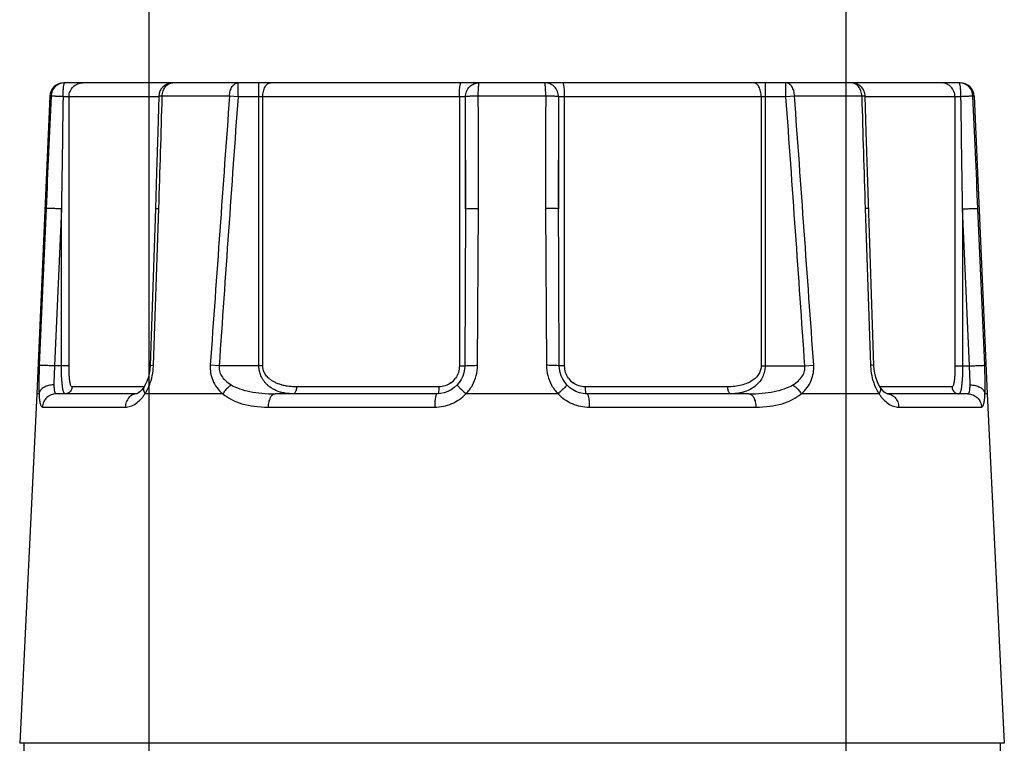
# Model space of a CAD drawing. Units: millimetres. Extents: x 142 to 2886, y 162 to 3777.
# Drawn here: x 290 to 290, y 170 to 170 of the extents above; entities that cross this region are included whole.
import ezdxf

# ---------------------------------------------------------------- set-up
doc = ezdxf.new("R2010")
doc.units = ezdxf.units.MM
doc.layers.add('TIGRECAD', color=2, linetype='Continuous')

# ---------------------------------------------------------------- blocks, each defined once
blk = doc.blocks.new('27950310p')
at = {"layer": 'TIGRECAD', "linetype": 'Continuous'}
for p, q in [((11.16, 17.04581505949999), (23.7, 17.6591233786)), ((23.7, 17.6591233786), (23.7, -17.6591233779)), ((23.7, 17.50500000039999), (24.75, 17.50500000039999)), ((0.4781901538, 16.5794371697), (11.16, 17.04581505949999)), ((10.1381903063, 16.95648952020001), (4.505935246000007, 16.71178181480001)), ((11.16, 17.04581505949999), (11.16, 16.96582678599999)), ((11.6355751151, 13.87065223329999), (11.6355751151, 16.84217445660001)), ((0.4781902124000084, 16.57943676059999), (0.478189092400001, 16.53523442859999)), ((10.16001495660001, 16.4069475367), (4.527744939599998, 16.1622226313)), ((10.16, 15.88830179200001), (10.16001495660001, 16.4069475367)), ((11.16, 16.34940997919999), (11.16, 13.46482787160001)), ((0, 16.0796358642), (0, 12.17645317729999)), ((0.5000005915999992, 16.10338562700001), (0.5, 12.6694437542)), ((4.527744939599998, 16.1622226313), (10.16, 16.1622226313)), ((0.5, 15.88830179200001), (10.16, 15.88830179200001)), ((10.91, 15.78420724729999), (10.91, 13.20173533340001)), ((10.95623372830001, 13.2273702156), (10.9174297202, 13.20162248140001)), ((10.9174297202, 13.20162248140001), (10.91762210590001, 13.20174350870001)), ((11.1263373204, 13.38977442419998), (11.0883767886, 13.341672809)), ((11.16, 13.16295569820001), (11.16, 10.37446147749999)), ((4.505935246000007, 12.67029299490001), (10.1381903063, 12.86134909740001)), ((0.4781890945999976, 12.54767681040001), (0.478190299299996, 10.13323016080001)), ((1.749720457600006, 12.70504294120001), (0.4864667034999997, 12.66944486839999)), ((0, 12.16962834510001), (0, -12.16962834510001)), ((10.16, 10.50380257490001), (10.1381903063, 10.82176434360001)), ((10.16, 8.939638593799984), (10.1602303626, 10.50381848369999)), ((0.4781902913000096, 10.13323016439999), (0.5, 9.827924700600008)), ((0.5, 9.8279247002), (0, 9.8279247002)), ((0.5, 9.8279247002), (0.500000590500008, 1.668990064099987)), ((0, 9.079320446899985), (10.16, 9.079320446799997)), ((0.5, 8.939638593799984), (10.16, 8.939638593799984)), ((11.16, 8.493976323599995), (11.16, 2.692732211999996)), ((11.6355751151, 2.773890050899993), (11.6355751151, 8.749981268700012)), ((10.91, 7.731338961300011), (10.91, 2.6189313828)), ((11.1498146145, 2.5525994236), (11.12088465880001, 2.419762756299988)), ((11.1599691248, 2.692743304399997), (11.1498146145, 2.5525994236)), ((10.16, 1.887290698600012), (0.5, 1.887290698600012)), ((10.16, 1.887290698600012), (10.1600000064, 1.69616704420001)), ((3.278592208100008, 1.667119828699995), (2.763001886500007, 1.666777879700007)), ((2.763275126300002, 1.666779722599998), (2.96370568350001, 1.666796997499986)), ((3.980988811200007, 1.668671685700005), (3.278592208100008, 1.667119828699995)), ((10.1577577283, 1.695995511699991), (3.980988811200007, 1.668671685700005)), ((11.16, 1.649403683500012), (11.16, -1.649403682800013)), ((0.4781890945999976, 1.209860421300007), (0.478189092400001, -1.209858552800014)), ((4.505935246000007, 1.206718378100007), (10.1381903063, 1.23220480389999)), ((10.1381903063, -1.232204803199991), (4.505935246000007, -1.206718377299993)), ((0.5000005915999992, -1.668990001200015), (0.5, -9.827924701599997)), ((2.763004645199999, -1.666779615799996), (3.636849870900008, -1.66775510410001)), ((2.9650782951, -1.666797237799997), (2.763277593600009, -1.666779725300003)), ((3.636849870900008, -1.66775510410001), (4.525502587900007, -1.670735886600013)), ((4.525502686600007, -1.670737556800006), (10.15775777890001, -1.695995511100008)), ((10.16, -1.887290697799997), (10.1599999446, -1.696179435899992)), ((0.5, -1.887290697799997), (10.16, -1.887290697799997)), ((11.1240043527, -2.430698967699996), (11.15140992890001, -2.564004012900014)), ((10.91, -2.618931382100001), (10.91, -7.731338960499997)), ((11.15140992890001, -2.564004012900014), (11.1599679751, -2.69274191769999)), ((11.16, -2.69273221120001), (11.16, -8.493976322800009)), ((11.6355751151, -8.749981267899997), (11.6355751151, -2.773890050100007)), ((10.15998296870001, -9.079320446099999), (0, -9.079320446099999)), ((10.16, -8.939638592999998), (0.5, -8.939638592999998)), ((10.16, -8.939638592999998), (10.16024905350001, -10.50381976999999)), ((0.5, -9.827924701599997), (0, -9.827924701599997)), ((0.5, -9.827924702000004), (0.4781902897000094, -10.1332301657)), ((0.4781902985999977, -10.1332301618), (0.478189092400001, -12.54767479260001)), ((10.16000000700001, -10.50380257530001), (10.1381909816, -10.82175459189999)), ((11.16, -10.37446147679999), (11.16, -13.16295569739999)), ((0, -12.17645317659999), (0, -16.07991089869999)), ((0.5, -12.6694431522), (0.500000590500008, -16.10338516200001)), ((10.1381903063, -12.86134909659999), (4.505935246000007, -12.6702929941)), ((3.216282136900006, -12.749784666), (4.51080656660001, -12.79226788449999)), ((4.5108069602, -12.7922676447), (10.143062259, -12.98317390410001)), ((10.91, -13.2010100124), (10.91, -15.78420724659999)), ((10.9164696527, -13.2010100124), (10.91666854270001, -13.20113484350001)), ((11.1585342587, -13.45520002229999), (11.1599730114, -13.4663888955)), ((11.16, -13.46482787079999), (11.16, -16.34940997849999)), ((11.6355751151, -16.84217445590001), (11.6355751151, -13.87065223250001)), ((10.16, -15.88830179119999), (0.5, -15.88830179119999)), ((10.16, -15.88830179119999), (10.16001079660001, -16.40694735519999)), ((10.16, -16.16222263050001), (4.527744939599998, -16.16222263050001)), ((4.527744939599998, -16.16222263050001), (10.16001079660001, -16.40694735519999)), ((0.4781890945999976, -16.53523429120001), (0.4781902061000096, -16.57943717120001)), ((0.4781902061000096, -16.57943717120001), (11.16, -17.04581505879999)), ((4.505935246000007, -16.71178181399999), (10.1381903063, -16.95648951950001)), ((11.16, -16.9658267853), (11.16, -17.04581505879999)), ((11.16, -17.04581505879999), (23.7, -17.6591233779)), ((23.7, -17.5049999996), (24.75, -17.5049999996))]:
    blk.add_line(p, q, dxfattribs=at)
for points in [[(11.1599725443, 13.46630276180001), (11.1582365938, 13.4539970034), (11.1485483183, 13.42811631689999), (11.1263373204, 13.38977442419998)], [(10.9176281837, 13.20173533340001), (10.8234432695, 13.1487564163), (10.7034230515, 13.09532784119999), (10.5693702448, 13.05001940429999), (10.42492113670001, 13.0151838661), (10.2737743208, 12.9923818482), (10.14306306270001, 12.9831884085)], [(11.0883767886, 13.341672809), (11.0325844394, 13.28683908839999), (10.95623372830001, 13.2273702156)], [(10.143061972, 12.98317389509999), (3.933754181799998, 12.77298559059999), (3.201815690200007, 12.7493256952), (2.473803788200001, 12.72668068189999), (1.749720457600006, 12.70504294120001)], [(11.12088465880001, 2.419762756299988), (11.0738137941, 2.291803024499998), (11.00957274080001, 2.171284807800006), (10.9294165612, 2.060419225199993), (10.8428045663, 1.968646369199988)], [(10.8428088421, 1.968633048400008), (10.7479620404, 1.890188729599984), (10.63789246660001, 1.8203062937), (10.51981908160001, 1.765156394500011), (10.39573731660001, 1.7256834672), (10.2676294259, 1.702528259599987), (10.1577579922, 1.696034534600003)], [(10.1577579806, -1.696033350099995), (10.27966750280001, -1.70397694719999), (10.40727662740001, -1.728624891100011), (10.530642904, -1.76945646450001), (10.6477847031, -1.825800375700013), (10.7567569424, -1.896673701599994), (10.8411694566, -1.967103254000008)], [(10.8411652449, -1.967115439300002), (10.93615501320001, -2.068601267400012), (11.0153012543, -2.18057854300001), (11.0783293842, -2.302031856800014), (11.1240043527, -2.430698967699996)], [(0.4864668218000077, -12.6694448711), (1.764186461700007, -12.70546652020001), (2.488288391799998, -12.72712256090001), (3.216282136900006, -12.749784666)], [(10.14306335320001, -12.98318804130001), (10.28800052220001, -12.99396243860001), (10.43842020710001, -13.01788022160001), (10.5817726125, -13.0536539733), (10.71441269590001, -13.0996700589), (10.8328010227, -13.15353083430001), (10.91666854270001, -13.20113484350001)], [(10.9164661512, -13.20101409999999), (10.95927056800001, -13.2294950295), (11.03539093410001, -13.2893120666)], [(11.03539093410001, -13.2893120666), (11.0907546367, -13.34434283500001), (11.1280781693, -13.39236405429999)], [(11.1280781693, -13.39236405429999), (11.14949738990001, -13.43016051580001), (11.1585342587, -13.45520002229999)]]:
    blk.add_lwpolyline(points, dxfattribs=at)
for centre, radius, start, end in [((0.4992231320999991, 16.0363710308), 0.4992662962, 92.41453191040003, 179.9229633928), ((0.5, 16.07991306550001), 0.5, 92.5000174967, 180.0002058032), ((10.34938996370001, 14.41435438719999), 1.4896620529, 302.9670748904, 307.9549160921), ((10.0625479867, 15.0923372262), 2.2322700982, 271.9418866545001, 272.3027401526), ((10.0626863004, 15.0900215313), 2.2299507164, 272.3015798638, 276.7399275594), ((10.0707238591, 15.03478880019999), 2.1741568997, 276.7004046762, 286.3882375515), ((0.5, 12.16962694300001), 0.5, 113.6668764393, 180.0000208421), ((0.5007461191000004, 12.16629144400001), 0.5033548991, 91.62563412660002, 113.5922550238), ((-15.0029144279, 587.2910706866), 574.9518530891, 271.5429276458, 271.944492122), ((0.296279726700007, 12.1763586679), 0.2962797418, 175.4803015171, 179.9817234547), ((233.7684350709, -3194.8733908834), 3213.4859160058, 93.99050568670002, 94.16317848190002), ((241.7769839996, -3369.3579205062), 3387.7885873278, 93.92026305520002, 94.0840406068), ((10.1692813297, 2.635213009699996), 0.7455038983, 305.3818112651, 323.3158338513), ((2.785689905799998, 377.6060292041), 376.4032417957, 269.6487520001, 270.2618551858), ((2.7855641134, -377.6685591268), 376.4657716411, 89.7381691628, 90.3511705131), ((10.1692787405, -2.635213903099995), 0.7455063749, 36.6872198528, 54.6202829982), ((9.814544728400008, -7.930570542799998), 1.3371809432, 337.68923267, 344.1037489315), ((247.224556921, 3447.2193724734), 3465.8403322797, 265.9178030368, 266.0778925786), ((239.0140590075, 3268.4703138404), 3287.2694969784, 265.838758849, 266.0075559594), ((0.5, -12.16962635430001), 0.5, 180.0004860207, 268.448967816), ((0.2962773276000092, -12.17635873089999), 0.2962773426, 180.0182644309, 184.5181917062), ((-15.00806800469999, -587.4509006187), 575.1117658544, 88.0555350383, 88.45698786330001), ((10.06261836740001, -15.09047856150001), 2.2304101168, 87.6982744549, 88.0583023601), ((10.06268726670001, -15.089485423), 2.2294150127, 83.2727419327, 87.6990186561), ((10.07041331020001, -15.0368270908), 2.1762146977, 73.6305069467, 83.312346986), ((10.36102509370001, -14.3987471267), 1.470237031, 52.02578791669999, 57.0823739768), ((0.499223623000006, -16.0363680871), 0.4992668252, 180.0775152886, 267.5855730359), ((0.5, -16.07991306480001), 0.5, 179.9997518572, 267.4999884992)]:
    blk.add_arc(centre, radius, start, end, dxfattribs=at)
for points, start_tangent, end_tangent in [([(10.16, 16.40694688679999), (10.1514976257, 16.60462284259999), (10.144339364, 16.77916378639999), (10.1396568425, 16.90297709580001), (10.1381903063, 16.95648952020001)], (-0.04387075054074553, 0.9990372151461585), (0.01820906907482376, 0.9998342011570861)), ([(11.16, 16.96582678599999), (10.85454973260001, 16.9729686875), (10.5051392436, 16.9689609064), (10.1381903063, 16.95648952020001)], (-0.9987733656460761, 0.04951529133519905), (-0.9990573781250333, -0.04340916048410086)), ([(10.8411943247, 16.43106548199999), (10.8613400892, 16.6215988668), (10.9287301769, 16.78958151830001), (11.03342909, 16.9102476122), (11.16000085260001, 16.96580724639999)], (-0.02641494160117892, 0.9996510645521299), (0.9892911269464535, 0.1459556992549999)), ([(11.6355751151, 16.84217445660001), (11.6041688017, 16.8889542873), (11.51063081870001, 16.9254648814), (11.3592073624, 16.9508915263), (11.16, 16.9655833737)], (0.000591721467069893, 0.9999998249328373), (-0.9990102746612961, 0.04448000810658201)), ([(4.505935246000007, 16.71178181480001), (2.497005744000006, 16.62411736029999), (0.478189092400001, 16.53523442859999)], (-0.9990573743314912, -0.04340924779199324), (-0.999023019680617, -0.04419282914932592)), ([(4.527744939599998, 16.16222280629999), (4.5192401356, 16.35995361270001), (4.512080571400006, 16.53452802220001), (4.507398704899998, 16.65833287939999), (4.505935086400001, 16.7117854586)], (-0.04387137477743716, 0.9990371877338389), (0.01859299859396485, 0.9998271352605335)), ([(11.16, 16.34940997919999), (11.19575338050001, 16.53261650099999), (11.2979040995, 16.68962591730001), (11.4518492026, 16.7979801261), (11.6355751111, 16.84217445699998)], (0, 1), (0.9988376287728311, 0.04820156996891469)), ([(0.4781877136000077, 16.5352367295), (0.4791997175999967, 16.52297086220001), (0.4808311854000067, 16.49676032749998), (0.4830601924000035, 16.456520414), (0.4858071963000015, 16.40354403720001), (0.4889740170000039, 16.33970377959999), (0.4924640226000037, 16.26695560969999), (0.4961764123000023, 16.18741286019998), (0.5000011831999984, 16.10338467530001)], (0.124699538515271, -0.9921945500223627), (0.04495965820027761, -0.9989888033078822)), ([(10.8422146246, 16.43105811029999), (10.6378389069, 16.43009829890001), (10.4054208382, 16.4211248363), (10.16001495660001, 16.40694793140001)], (-0.9997495371742815, 0.02237996693049326), (-0.997878584289676, -0.06510246551423612)), ([(11.1599999984, 16.34941978119998), (11.13889963760001, 16.38444359340001), (11.07664572, 16.4095897417), (10.9763003826, 16.42481164039999), (10.8422146246, 16.43105811029999)], (0.0001468814839935127, 0.9999999892129149), (-0.9998966528132974, 0.01437649793115274)), ([(0.008639650900008178, 16.0515617432), (0, 16.03704271150001)], (-0.8245059061925573, -0.5658533473026293), (-7.960323666545483e-07, -0.9999999999996831)), ([(0.5000005915999992, 16.1033852691), (0.3105214750000016, 16.098438003), (0.1474375344999999, 16.0840864215), (0.03835276530000442, 16.0625263045), (0.008639650900008178, 16.0515617432)], (-0.9999999999999225, 3.93974116704315e-07), (-0.8245059064840016, -0.5658533468779653)), ([(4.527744939599998, 16.1622226313), (2.518815967500004, 16.133003133), (0.5000005915999992, 16.10338562700001)], (-0.9998951281925332, -0.0144821482121107), (-0.9998914205536946, -0.01473591202181009)), ([(10.16, 16.1622226313), (10.4690525722, 16.1565958522), (10.7478269403, 16.1397915676), (10.9690287725, 16.11223888490001), (11.1110478967, 16.07512309919998), (11.16, 16.03083548549999)], (0.9999999999941586, 3.418034717425216e-06), (0.0004508588359258658, -0.9999998983631498)), ([(10.91, 15.78420724729999), (11.03499696, 15.81724743439999), (11.1265042621, 15.90751779680001), (11.16, 16.03083548549999)], (1, 2.593260252128499e-10), (2.593260252128499e-10, 1)), ([(0.5, 15.88830179200001), (0.3086582844999981, 15.85050726229998), (0.1464466095000034, 15.7428775467), (0.03806023350000487, 15.5817982937), (0, 15.39179236099999)], (-1, 0), (0, -1)), ([(10.16, 15.88830179200001), (10.3913616314, 15.88401227670001), (10.6009213974, 15.87103456230001), (10.76710695840001, 15.84943895420001), (10.87363038700001, 15.81984739470001), (10.91, 15.78420724729999)], (0.9999999995853027, 2.879921041172081e-05), (0.000798124383232586, -0.9999996814986837)), ([(11.16000347800001, 13.46630265969999), (11.19575707120001, 13.61571809690001), (11.2979140341, 13.74502677170001), (11.4518595725, 13.83425907339999), (11.6355751151, 13.87065223329999)], (0.004714373597643418, 0.9999888872790448), (0.9992111536993246, 0.03971234471628091)), ([(11.26559354290001, 13.23976338039999), (11.3593361504, 13.32025313160001), (11.51078054360001, 13.4969552614), (11.6043604008, 13.68415184799998), (11.6355751151, 13.87065223329999)], (0.787906691605604, 0.6157946454160768), (-0.0001725753181535473, 0.9999999851088798)), ([(10.6841502922, 12.94896372710001), (10.85457515750001, 13.0076114045), (11.16, 13.16295569820001)], (0.9590218105827969, 0.2833322551819578), (0.8405161050020284, 0.5417865605865645)), ([(10.9177423511, 13.20156014799998), (10.9293732129, 13.20828423479999), (11.03362658250001, 13.21867367500001), (11.1600012965, 13.16453211779999)], (0.836226169534191, 0.5483847129398979), (0.8410472875473306, -0.540961606871761)), ([(4.51245001640001, 12.79098113229999), (4.512080604499999, 12.79037736100001), (4.5073987878, 12.76793183240001), (4.505935246000007, 12.67029299490001)], (-0.6164106609270465, -0.7874248517131535), (0.002049537768976587, -0.9999978996952611)), ([(10.1447100699, 12.98189752969999), (10.1443390515, 12.98129106859999), (10.1396569951, 12.95889190249999), (10.13819152800001, 12.86132793099999)], (-0.6164929577679135, -0.7873604212954636), (0.002030067451715443, -0.9999979394109477)), ([(0.4781890945999976, 12.54767596129999), (0.2954553586000088, 12.51492478319999), (0.1397953910000069, 12.43207357780001), (0.03630531599999642, 12.31118958239999), (0, 12.16962639929999)], (-0.999454393339701, -0.03302901200415057), (-2.124964055933708e-06, -0.9999999999977424)), ([(0.4864635513000053, 12.6694315429), (0.4864032233000017, 12.6694389071), (0.4835005016000054, 12.6611957331), (0.4811172674999966, 12.63754149360001), (0.4793287584000012, 12.59929989609999), (0.47818782760001, 12.5476758503)], (-0.9833508023711683, 0.1817173615150173), (-0.01394719910544866, -0.9999027330881304)), ([(11.16, 10.37446147749999), (10.93352277370001, 10.5874377283), (10.6773079331, 10.73342150489999), (10.40827284550001, 10.8099181784), (10.1381903063, 10.82176434290001)], (-0.6470957666728511, 0.7624087281465731), (-0.9974944679967856, -0.07074451438669903)), ([(10.84211467990001, 10.06909450389999), (10.69023576810001, 10.2769667955), (10.51942423380001, 10.41848914590001), (10.34009508680001, 10.49254589139998), (10.1602303577, 10.50378825509999)], (-0.5039494530782461, 0.8637331467195969), (-0.9946647907759993, -0.1031598467938834)), ([(10.84121198690001, 10.07044001300001), (10.9273765177, 10.1856219241), (11.0370095605, 10.29018054219999), (11.1599992475, 10.37447198380001)], (0.521815573784818, 0.8530583256469755), (0.8700037423818996, 0.4930451178558505)), ([(11.6355751151, 8.749981268700012), (11.60496888600001, 9.247708851799999), (11.5147339448, 9.685003694299994), (11.3660394593, 10.0613366287), (11.16, 10.37131369070001)], (-9.739062621465801e-05, 0.9999999952575329), (-0.6498029212049927, 0.7601027322628554)), ([(0.4781902913000096, 10.13323016439999), (0.2938135298000049, 10.10632757480001), (0.1388654873000092, 10.03927885149999), (0.0360133248999972, 9.9418041208), (0, 9.8279247002)], (-0.9996441385298199, -0.02667576246284552), (-1.411642425922106e-08, -1)), ([(11.1599999963, 8.493771047199985), (11.13958454990001, 8.977037450600008), (11.07946647930001, 9.4013120037), (10.9803717657, 9.766382382000003), (10.84211467990001, 10.06909450389999)], (-1.715026247536481e-05, 0.9999999998529343), (-0.5070725860842539, 0.8619033544672088)), ([(0.5, 8.939638593799984), (0.3086582845999999, 8.918373298100008), (0.1464466096000052, 8.857814858800012), (0.03806023360000665, 8.767182749399993), (0, 8.660274887799986)], (-1, 0), (0, -1)), ([(10.16, 9.079320446799997), (10.3528087296, 9.058341481099987), (10.540004798, 8.995245473999987), (10.71403924170001, 8.890068443599986), (10.8647067318, 8.747278707099994), (10.9877353631, 8.570537708499998), (11.0802414676, 8.361923994999998), (11.1140931044, 8.246069235500002)], (0.9999993850160661, -0.001109038993755288), (0.2393146963428206, -0.9709420560024906)), ([(10.16, 8.939638593799984), (10.3047042323, 8.919002082799992), (10.44512746620001, 8.856769383199989), (10.5756433156, 8.75311942430001), (10.6886189386, 8.61254013220001), (10.7808727541, 8.43851687530001), (10.8502349643, 8.23310280790001), (10.8943461188, 7.997331611200011), (10.91, 7.731338961300011)], (0.9999999612658261, -0.0002783313610211943), (6.209361648162488e-05, -0.9999999980721915)), ([(11.16, 8.493976323599995), (11.1957576408, 8.589162690900011), (11.2979156646, 8.67073424089999), (11.45186136300001, 8.727023918799986), (11.63557511500001, 8.749981268899987)], (0, 1), (0.9996858634454915, 0.02506340813301593)), ([(11.1140931044, 8.246069235500002), (11.13908206730001, 8.122493811799998), (11.16, 7.852141132600011)], (0.2393146962896424, -0.9709420560155978), (4.406946392827164e-05, -0.9999999990289412)), ([(10.91, 7.731338961300011), (11.0349998792, 7.747523349800005), (11.1265062681, 7.791739977799992), (11.16, 7.852141132600011)], (1, 3.369967568918272e-10), (0, 1)), ([(10.91, 2.6189313828), (10.8736302792, 2.394248962199995), (10.7671312992, 2.1898463335)], (-0.0001319428157034673, -0.9999999912955466), (-0.5966432973615267, -0.8025065580501911)), ([(10.91, 2.6189313828), (11.0349888539, 2.624412535399998), (11.1265006255, 2.639390023800004), (11.15242261590001, 2.647762440600005)], (0.9999999999986415, -1.648384734996371e-06), (0.8462042270069853, 0.5328587112880022)), ([(11.15242261590001, 2.647762440600005), (11.1593934748, 2.655890241999984)], (0.8462042284568507, 0.5328587089855491), (0.3084908730552147, 0.9512273026157478)), ([(11.16, 1.651905516300005), (11.3592647781, 1.886701986299997), (11.51066460930001, 2.161877205599993), (11.6043229216, 2.46330335430001), (11.6355751151, 2.773890050899993)], (0.7199924016173552, 0.6939819461724296), (-0.0001017258995609499, 0.9999999948259208)), ([(11.1600000032, 2.692743306999986), (11.1957569801, 2.722907604199989), (11.2391849616, 2.736854214600001)], (0.000567281363778004, 0.9999998390959143), (0.9667816673408375, 0.2556036143986822)), ([(11.2391849616, 2.736854214600001), (11.2979138286, 2.748767100699993), (11.45185939540001, 2.7666120361), (11.6355751151, 2.773890050899993)], (0.9667816672435331, 0.2556036147667216), (0.9999684157106489, 0.00794780354155766)), ([(0.5, 1.887290698499996), (0.3086583218000101, 1.882801280099997), (0.1464465971000095, 1.870016489399987), (0.03806021140000837, 1.850882697899991), (0, 1.828312863699992)], (-1, 0), (-1.966876072933848e-10, -1)), ([(10.60094476980001, 2.027394996799998), (10.39130613730001, 1.923040725099995), (10.16, 1.887290698600012)], (-0.8151729067230906, -0.57921768977184), (-0.9999999381079567, 0.0003518296220421219)), ([(10.842547688, 1.96869249640001), (10.8625384497, 1.954400834600008), (10.9293732256, 1.89048667729999), (11.0336265868, 1.784468791500004), (11.1600012952, 1.65190294380001)], (0.1691077395633118, 0.9855975712326949), (0.6855245932533925, -0.7280494708773373)), ([(0.5000011810000018, 1.668988664899999), (0.3105221413999999, 1.632025841399994), (0.1474390603000018, 1.524817876499995), (0.0383533798000002, 1.363759479999985), (0, 1.173407095999991)], (-0.9999999999993636, 1.128175874213065e-06), (3.125169450006004e-06, -0.9999999999951167)), ([(0.5000011810000018, 1.668988664899999), (0.4966832518000075, 1.653591508800005), (0.4931846128000075, 1.624952041599997), (0.4896921302999999, 1.582099596300012), (0.4864032233000017, 1.525579416500008), (0.4835005016000054, 1.457409239200004), (0.4811172674999966, 1.380381252699991), (0.4793287584000012, 1.297020739800004), (0.47818782760001, 1.20985913509999)], (-0.3186625392224546, -0.9478682324544365), (-0.009145026396831195, -0.9999581833717855)), ([(0.500000590500008, 1.668990064099987), (2.518790962899999, 1.666804875199986), (2.763002065500004, 1.666779722300006)], (0.9999980503177232, -0.001974679911399791), (0.9999999999996658, 8.175861788392664e-07)), ([(2.96370568350001, 1.666796997499986), (4.527744939599998, 1.668100605600003)], (0.9999999853282378, 0.0001712995163520455), (0.9999988840784174, 0.00149393504544991)), ([(4.524323594899997, 1.667626855199998), (4.519240144400001, 1.648754275099989), (4.512080604499999, 1.553797923999994), (4.5073987878, 1.398251376700003), (4.505935246000007, 1.206718378100007)], (-0.4335122201939339, -0.9011476876420015), (0.001344512173211734, -0.9999990961430997)), ([(4.525927041900005, 1.669690229000011), (4.524323594899997, 1.667626855199998)], (-0.9267810700638728, -0.3756019810534322), (-0.4335122220889187, -0.9011476867303873)), ([(10.1581828967, 1.694985545899996), (10.1514973476, 1.67406603420001), (10.1443390516, 1.579156174999994), (10.1396569952, 1.423673855499985), (10.1381915282, 1.232202778600012)], (-0.9267118705061356, -0.3757726826992876), (0.001331244457653356, -0.9999991138937044)), ([(10.1381903063, 1.23220480389999), (10.505874271, 1.280915610700006), (10.8545765245, 1.422572682299986), (11.16, 1.649403683500012)], (0.9999898667156687, 0.004501829181495319), (0.7208814066714953, 0.6930584373018818)), ([(0.4781890945999976, 1.209859134799999), (0.2954553570999963, 1.206703660200006), (0.1397953891000014, 1.198715050600001), (0.03630531590000885, 1.187059274899994), (0, 1.173407216699999)], (-0.9999949202001441, -0.003187408650859803), (-2.203849028647032e-05, -0.9999999997571525)), ([(0.4781877136000077, -1.209859308300011), (0.2954546823000044, -1.206699903099988), (0.1397944668999997, -1.198711259599989), (0.03630462760000341, -1.187055462499998), (0, -1.173407086599994)], (-0.9999949198906445, 0.003187505749599004), (1.233587211249458e-05, 0.9999999999239131)), ([(0.5000005915999992, -1.668990049100003), (0.3105214750000016, -1.632026787899989), (0.1474375344999999, -1.524817526500001), (0.03835276530000442, -1.363759075499999), (0, -1.173410288299991)], (-0.99999999999849, -1.73789847492349e-06), (-1.06832745829408e-07, 0.9999999999999943)), ([(0.4781877136000077, -1.209859308300011), (0.4791997175999967, -1.28935011099999), (0.4808311854000067, -1.369094605499996), (0.4830601924000035, -1.444981239400008), (0.4858071963000015, -1.513224708700008), (0.4889740170000039, -1.571245009400016), (0.4924640226000037, -1.617347623800001), (0.4961764123000023, -1.650244331400003), (0.5000011831999984, -1.668985479400007)], (0.009145247460168936, -0.9999581813500464), (0.3186677375108433, -0.9478664848330277)), ([(4.5243242743, -1.667626551800012), (4.5192401356, -1.648752846899995), (4.512080571400006, -1.553797123899997), (4.507398704899998, -1.398251278899991), (4.505935086400001, -1.2067186405)], (-0.4336168671248707, 0.9010973379967405), (0.0013440728385155, 0.9999990967336945)), ([(10.1581828898, -1.694946965900002), (10.1514976257, -1.674029019799988), (10.144339364, -1.579129478700011), (10.1396568425, -1.423662303400008), (10.1381903063, -1.232204803199991)], (-0.9267315886756781, 0.3757240510676073), (0.001324502360505185, 0.9999991228463639)), ([(11.16, -1.649403682800013), (10.85454973260001, -1.422557007900011), (10.5051392436, -1.280723203600004), (10.1381903063, -1.232204803199991)], (-0.7216623944746443, 0.6922451793989778), (-0.9999899003780723, 0.004494345542239025)), ([(2.763004645199999, -1.666779725000012), (2.518815967500004, -1.666804869199993), (0.5000005915999992, -1.668990001200015)], (-0.9999999999996552, 8.306210081579442e-07), (-0.9999980503654465, -0.001974655743666335)), ([(4.527744939599998, -1.668100604799989), (2.9650782951, -1.666797237799997)], (-0.9999988840839698, 0.001493931328846013), (-0.9999999851269334, 0.0001724706726100077)), ([(4.525927055500006, -1.669688517900013), (4.5243242743, -1.667626551800012)], (-0.9267828158247181, 0.3755976734379579), (-0.4336168655819127, 0.9010973387392271)), ([(10.8409190644, -1.967176811599998), (10.8613400892, -1.953088379699992), (10.9287301769, -1.88908811040001), (11.03342909, -1.782627417800015), (11.16000085260001, -1.649401780300011)], (0.2818587006389857, -0.9594559254463453), (0.6837699601376268, 0.7296976371164896)), ([(11.6355751151, -2.773890050100007), (11.6041688017, -2.462538289499989), (11.51063081870001, -2.161798112499994), (11.3592073624, -1.88661935559999), (11.16, -1.65190551549999)], (9.748577251957749e-05, 0.9999999952482621), (-0.7207730725108539, 0.6931711029343791)), ([(0.5, -1.887290697799997), (0.3086582841000052, -1.882801277500008), (0.1464466095000034, -1.870016490100014), (0.03806023370000844, -1.850882703500005), (0, -1.828312863499988)], (-1, 0), (0, 1)), ([(10.16, -1.887290697799997), (10.3913616314, -1.923058502800004), (10.6009213974, -2.027378093199999)], (0.999999938013067, 0.0003520992224949161), (0.8151947596735075, -0.5791869333823514)), ([(10.76710695840001, -2.189813884099991), (10.87363038700001, -2.394249030300003), (10.91, -2.618931382100001)], (0.596687028735607, -0.8024740430310957), (0.0001324195704080374, -0.9999999912325287)), ([(10.91, -2.618931382000014), (11.03499960890001, -2.624413693800008), (11.12650608210001, -2.639391709900011), (11.1524241539, -2.647764025000001)], (1, 4.148921091532846e-10), (0.8461776677169157, -0.5329008863354997)), ([(11.1524241539, -2.647764025000001), (11.1595160136, -2.656292077200007)], (0.8461776678661578, -0.5329008860985226), (0.2750943331755638, -0.9614172392123473)), ([(11.1600000024, -2.692741920399996), (11.19575338050001, -2.722905819800005), (11.2391780777, -2.736852175900012)], (0.0004964423015699052, -0.999999876772513), (0.96677844629667, -0.2556157971960986)), ([(11.2391780777, -2.736852175900012), (11.2979040994, -2.748765007300008), (11.4518492027, -2.766610955699988), (11.6355751111, -2.773890046400012)], (0.9667784462758992, -0.2556157972746568), (0.9999683981154147, -0.007950017012015904)), ([(10.91, -7.731338960499997), (10.90194102780001, -7.923808805000007), (10.8803656436, -8.092561919999994), (10.8481567724, -8.24099905460001), (10.80734756850001, -8.371501830000014), (10.759475325, -8.485827743099989), (10.7058392134, -8.585199165199995), (10.64751282030001, -8.670672719600006), (10.5856678051, -8.742870619300007), (10.5217208688, -8.802201968000006), (10.4568133842, -8.849489490200014), (10.3922656559, -8.885512975299989), (10.3296211184, -8.9111715019), (10.2698834262, -8.927798614100013), (10.21340215560001, -8.936855637600004), (10.16, -8.939638592999998)], (-1.842130332712282e-05, -0.9999999998303278), (-0.999999999597261, -2.838094757262319e-05)), ([(10.91, -7.731338960499997), (11.0350000303, -7.74752340069999), (11.126506365, -7.791740067600003), (11.16, -7.852141131799996)], (0.9999999999999939, -1.105349368565173e-07), (0, -1)), ([(11.16, -7.852141131799996), (11.1492536018, -8.04762413409999), (11.1204858725, -8.219013524900006), (11.1005908466, -8.296819442499995)], (-1.273890283576517e-05, -0.9999999999188601), (-0.2747991109206438, -0.9615016633564518)), ([(11.05162215680001, -8.438204575299991), (11.02312767080001, -8.502309844700008), (10.95929790390001, -8.618421061799992), (10.8877832493, -8.719344113100007), (10.8100148063, -8.80615258089999), (10.7275546513, -8.8794784663), (10.6422924326, -8.939736703799994), (10.5557490258, -8.98776345169999), (10.4696849857, -9.024350249699992), (10.38615930190001, -9.0504095438), (10.30650982270001, -9.067295959600003), (10.2312022805, -9.07649398080001), (10.15998296880001, -9.079321121599989)], (-0.3804658226133993, -0.9247949815083933), (-0.9999999973134797, -7.330102714230804e-05)), ([(0.5, -8.939638592799994), (0.3086583261000015, -8.918373306899994), (0.1464465958000005, -8.857814850299988), (0.03806020890000639, -8.767182715299995), (0, -8.66027488600001)], (-1, 0), (-1.611775310123775e-10, 1)), ([(10.84210994, -10.0691037536), (10.9803546672, -9.766430838600016), (11.0794375113, -9.401455515400002), (11.1395738052, -8.977157877200014), (11.159999989, -8.493988827100011)], (0.5054742712943382, 0.8628416778641709), (5.092296683028392e-05, 0.9999999987034257)), ([(11.16, -8.493976322800009), (11.1957570819, -8.589161957900004), (11.2979140588, -8.670733354299998), (11.4518595948, -8.727023487200015), (11.6355751151, -8.749981267899997)], (0, -1), (0.9996858607116718, -0.0250635171746529)), ([(11.16, -10.37131369000001), (11.3660157834, -10.0613827783), (11.5146908446, -9.685149864300016), (11.6049531501, -9.247830988199993), (11.6355751151, -8.749981267899997)], (0.648327467028623, 0.7613616062662012), (9.711947853424825e-05, 0.9999999952839036)), ([(0.4781902985999977, -10.13323015530001), (0.2938135205000094, -10.1063275625), (0.1388654920000079, -10.03927884479999), (0.03601333490000513, -9.9418041263), (0, -9.827924696099998)], (-0.999644138497284, 0.02667576368210127), (-1.525222846294193e-08, 1)), ([(10.1602490475, -10.50378776820001), (10.3371659379, -10.49321414879999), (10.5167777747, -10.4200826909), (10.6884866691, -10.27885461050001), (10.84210994, -10.0691037536)], (0.9946548813524766, -0.1032553485379364), (0.5024391149721852, 0.8646125928680238)), ([(10.8429603408, -10.06745811809999), (10.928517306, -10.1824845018), (11.0375260143, -10.2869705426), (11.15999774700001, -10.37134160780001)], (0.5193784754704951, -0.8545443225590726), (0.8687758765796629, -0.4952054889369042)), ([(10.1381903063, -10.82176434220001), (10.4039213632, -10.8105967879), (10.67337257700001, -10.7350449179), (10.9309783418, -10.589337722), (11.16, -10.37446147679999)], (0.9974880566780447, -0.07083485571847983), (0.6456723445727286, 0.7636145778165551)), ([(0.4781877136000077, -12.54767774080001), (0.2954546823000044, -12.51492381449999), (0.1397944668999997, -12.43207212130001), (0.03630462760000341, -12.31118758250001), (0, -12.16962940570001)], (-0.9994543885179109, 0.03302915791068347), (-1.365236910375318e-05, 0.9999999999068064)), ([(0.4781877136000077, -12.54767774080001), (0.4791997175999967, -12.5952129484), (0.4808311854000067, -12.6330671745), (0.4830601924000035, -12.6582732122), (0.4858071963000015, -12.66906867679999), (0.4861049186000059, -12.66890778100002)], (0.01394746473613958, -0.9999027293829307), (0.8290454401370172, 0.5591812391237921)), ([(4.512450063000003, -12.7909812651), (4.512080571400006, -12.79037737080002), (4.507398704899998, -12.767933103), (4.505935086400001, -12.6702957568)], (-0.6164285477511003, 0.7874108492505482), (0.002048891149982835, 0.999997901020325)), ([(10.1447114354, -12.9818817228), (10.144339364, -12.98127365840001), (10.1396568425, -12.95889099520001), (10.1381903063, -12.86134909659999)], (-0.6167585244380228, 0.7871524137884814), (0.002020037314213578, 0.9999979597225432)), ([(11.16, -13.16295569739999), (10.85454834410001, -13.00760041350001), (10.6837372767, -12.9488270614)], (-0.8410368369650791, 0.5409778543228689), (-0.9590961003255312, 0.2830806781473414)), ([(10.91679109570001, -13.20094750770001), (10.9287301767, -13.20781395760001), (11.0334290901, -13.2178586932), (11.16000085260001, -13.16294053520001)], (0.8368381633840802, -0.5474503523644493), (0.8383369121663102, 0.545152475642784)), ([(11.6355751151, -13.87065223250001), (11.604402815, -13.68427920559999), (11.51093644800001, -13.4971869907), (11.3594369103, -13.32034850750001), (11.26567185110001, -13.2397772515)], (0.0001722426256069808, 0.999999985166239), (-0.7877565861043246, 0.6159866565513087)), ([(11.1600038958, -13.46638878739999), (11.1957535335, -13.61571071990001), (11.297904511, -13.7450183907), (11.45184963220001, -13.8342551857), (11.6355751114, -13.87065223020001)], (0.00498928740964995, -0.9999875534281134), (0.9992111019830966, -0.03971364593846723)), ([(0.5, -15.88830179119999), (0.3086583218000101, -15.8505072768), (0.1464465971000095, -15.74287753360001), (0.03806021140000837, -15.58179823979999), (0, -15.39179236030002)], (-1, 0), (0, 1)), ([(10.91, -15.78420724659999), (10.8736287576, -15.81984813620001), (10.7671027276, -15.84943974100001), (10.60091554970001, -15.8710350914), (10.3913563175, -15.88401248059999), (10.16, -15.88830179119999)], (-0.0007980044205267475, -0.9999996815944218), (-0.999999999585269, 2.880038224457362e-05)), ([(10.91, -15.78420724659999), (11.034988848, -15.81724283749999), (11.1265006225, -15.90751160090001), (11.16, -16.03083548479999)], (0.9999999999999623, -2.746262775077846e-07), (0, -1)), ([(0.007845640799999387, -16.05099733050001), (0, -16.03704225630001)], (-0.8061340166816714, 0.5917330032613314), (2.334532106262783e-05, 0.9999999997274981)), ([(0.5000011810000018, -16.1033851001), (0.3105221413999999, -16.09843662140001), (0.1474390603000018, -16.08408473320002), (0.0383533798000002, -16.0625239068), (0.007845640799999387, -16.05099733050001)], (-0.9999999999998883, -4.727737812809534e-07), (-0.8061340154945641, 0.5917330048785598)), ([(0.5000011810000018, -16.1033851001), (0.4966832518000075, -16.17637729530001), (0.4931846128000075, -16.25166477890001), (0.4896921302999999, -16.32490684700001), (0.4864032233000017, -16.39171291300001), (0.4835005016000054, -16.44822548180001), (0.4811172674999966, -16.491801322), (0.4793287584000012, -16.52108004919999), (0.47818782760001, -16.53523422810001)], (-0.04495978864985256, -0.9989887974369687), (-0.1246998363778254, -0.9921945125867929)), ([(0.500000590500008, -16.10338516200001), (2.518790962899999, -16.13300276540001), (4.527744939599998, -16.16222263050001)], (0.999891420624001, -0.01473590725124322), (0.9998951282004939, -0.01448214766249281)), ([(4.527744939599998, -16.16222263050001), (4.519240144400001, -16.35995328259999), (4.512080604499999, -16.5345272073), (4.5073987878, -16.65833098360001), (4.505935246000007, -16.71178181399999)], (-0.04387136810535502, -0.9990371880268345), (0.01860171474133424, -0.9998269731351931)), ([(11.16, -16.03083548479999), (11.11104565460001, -16.0751240501), (10.96902303600001, -16.112239898), (10.7478190146, -16.139792262), (10.4690453203, -16.15659612419999), (10.16, -16.16222263050001)], (-0.0004508203194806277, -0.9999998983805147), (-0.9999999999941557, 3.418913950498847e-06)), ([(0.4781890945999976, -16.53523429120001), (2.49698073430001, -16.62411626070001), (4.505935246000007, -16.71178181399999)], (0.9990230200017577, -0.0441928218896197), (0.9990573747482088, -0.04340923820129803)), ([(10.1600000009, -16.4069429188), (10.1514973476, -16.60462141020001), (10.1443390516, -16.7791617152), (10.1396569952, -16.90296682570001), (10.1381915282, -16.95646160509999)], (-0.04387170984879206, -0.9990371730195746), (0.01833068749306158, -0.9998319788324596)), ([(10.16001079660001, -16.40694764019999), (10.4059202678, -16.42114939849999), (10.6378572828, -16.43009871229999), (10.8422148426, -16.431058107)], (0.9978783856269351, -0.06510551050857431), (0.9997401157262253, 0.0227969517197696)), ([(10.84292910010001, -16.43103220140001), (10.8625384497, -16.62113639940002), (10.9293732256, -16.78884800920001), (11.0336265868, -16.9095588007), (11.1600012951, -16.9655569497)], (-0.02903483332314531, -0.9995784003538177), (0.988584003272623, -0.1506707286551528)), ([(10.8422148426, -16.431058107), (10.9763400774, -16.4248081747), (11.07666633240001, -16.40958470790001), (11.13900553490001, -16.384367023), (11.15999999820001, -16.34942020059999)], (0.9998904552230982, 0.01480126865324117), (-0.0001531750482717551, 0.9999999882687023)), ([(11.16, -16.34940997849999), (11.19575716130001, -16.53262577459999), (11.2979142368, -16.6896363494), (11.4518597469, -16.79798483590001), (11.6355751151, -16.84217445590001)], (0, -1), (0.9988376116130192, -0.04820192555489199)), ([(11.16, -16.96558337290001), (11.3592647781, -16.95088515420001), (11.51066460930001, -16.92545644440001), (11.6043229216, -16.8888503342), (11.6355751151, -16.84217445590001)], (0.9989994232836621, 0.04472306204756692), (-0.0006174478461385607, 0.9999998093790606)), ([(10.1381903063, -16.95648951950001), (10.505874271, -16.96897856599999), (10.8545765245, -16.97296854700001), (11.16, -16.9658267853)], (0.9990574965898259, -0.04340643394325749), (0.9987613281109249, 0.04975750667086815))]:
    blk.add_spline(points, degree=3, dxfattribs=dict(at, start_tangent=start_tangent, end_tangent=end_tangent))

msp = doc.modelspace()

# ---------------------------------------------------------------- linework, layer by layer
at = {"layer": 'TIGRECAD'}
for p, q in [((290.0938310680339, 170.4587590728814), (290.0938310680339, 168.2410940699798)), ((290.1438310680339, 170.4587590728814), (290.1438310680339, 168.2410940699798))]:
    msp.add_line(p, q, dxfattribs=at)

# ---------------------------------------------------------------- block references
at = {"layer": 'TIGRECAD', "xscale": 0.001999999999998892, "yscale": 0.001999999999998892, "zscale": 0.001999999999998892, "rotation": 270}
msp.add_blockref('27950310p', (290.1198884171558, 170.006330893322), dxfattribs=at)

doc.saveas('drawing.dxf')
